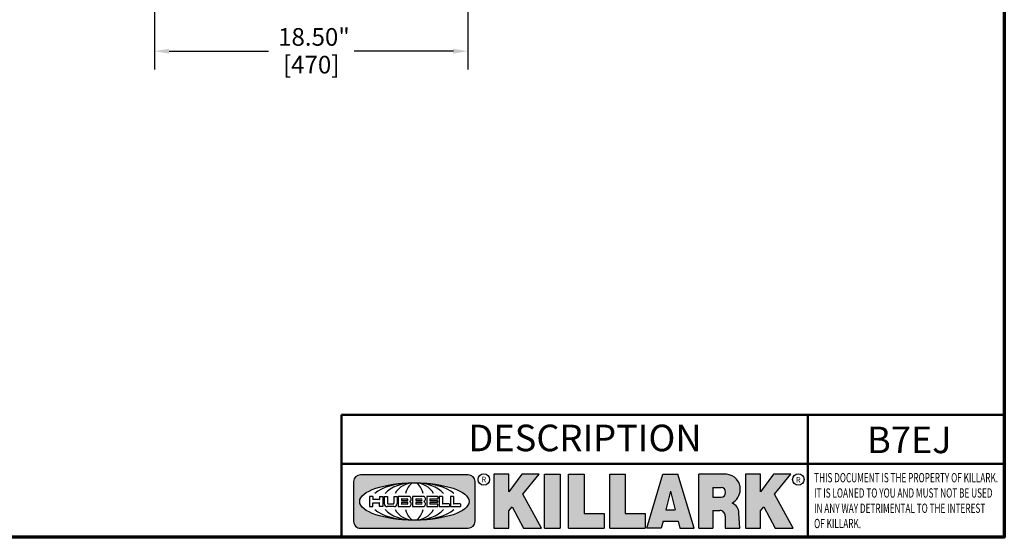
# Model space of a CAD drawing. Units: inches. Extents: x 1 to 190, y 1 to 147.
# Drawn here: x 130 to 188, y 3 to 34 of the extents above; entities that cross this region are included whole.
import ezdxf

# ---------------------------------------------------------------- set-up
doc = ezdxf.new("R2010")
doc.units = ezdxf.units.IN
doc.header["$LTSCALE"] = 8.695652173913043
doc.header["$MEASUREMENT"] = 0
for name, color, linetype, lineweight in [('256', 7, 'Continuous', 25), ('Border (ANSI)', 7, 'Continuous', 70), ('Dimension (ANSI)', 7, 'Continuous', 25), ('Hatch (ANSI)', 7, 'Continuous', 18), ('Symbol (ANSI)', 7, 'Continuous', 25), ('Title (ANSI)', 7, 'Continuous', 50)]:
    doc.layers.add(name, color=color, linetype=linetype, lineweight=lineweight)
doc.styles.add('Note Text (ANSI)', font='tahoma.ttf')
doc.dimstyles.new('Default (ANSI)', dxfattribs={"dimscale": 8.695652173913043, "dimtxt": 0.1200000047683716, "dimasz": 0.09842519462108612, "dimexe": 0.125, "dimexo": 0.0625, "dimgap": 0.03149606299212598, "dimtad": 0, "dimtih": 1, "dimtoh": 1, "dimrnd": 1e-08, "dimzin": 4, "dimdsep": 46, "dimtxsty": 'Note Text (ANSI)', "dimcen": 0.09, "dimdle": 0.3937007874015748, "dimclrd": 256, "dimclre": 256, "dimclrt": 256, "dimadec": 0, "dimazin": 1, "dimtfac": 1, "dimtofl": 0, "dimtmove": 0, "dimatfit": 3, "dimfxl": 1, "dimtolj": 1, "dimtzin": 4, "dimlwd": -1, "dimlwe": -1, "dimarcsym": 0})

# ---------------------------------------------------------------- blocks, each defined once
blk = doc.blocks.new('Borders Default Border')
at = {"layer": 'Border (ANSI)', "flags": 128}
blk.add_lwpolyline([(0.3937007874015748, 0.3937007874015748), (0.3937007874015748, 16.60629933274637), (21.60629963311623, 16.60629933274637), (21.60629963311623, 0.3937007874015748), (0.3937007874015748, 0.3937007874015748)], dxfattribs=at)
blk = doc.blocks.new('Title Blocks Web Title Block')
at = {"layer": 'Hatch (ANSI)'}
h = blk.add_hatch(color=256, dxfattribs=at)
edge = h.paths.add_edge_path(flags=0)
edge.add_ellipse((12.29588673067046, 2.130043194074673), major_axis=(-0.371093749999998, 0), ratio=0.3421052631578949, start_angle=0, end_angle=360)
edge = h.paths.add_edge_path()
edge.add_line((12.66169529232895, 2.311437519402524), (11.93003588844985, 2.311442776948212))
edge.add_arc((11.93003588844985, 2.265072728872298), 0.04637004807591413, 90.00000000000173, 180)
edge.add_line((11.88366584037393, 2.265072728872298), (11.88366584037393, 1.995096023559378))
edge.add_arc((11.93005255327688, 1.995105366750436), 0.04638671384389817, 180.01154049023, 270.0321256524648)
edge.add_line((11.93007856223221, 1.948718660198127), (12.66169541497579, 1.94872059529146))
edge.add_arc((12.66169529232912, 1.995090643367212), 0.04637004807591415, 270.0001515447362, 360.0001515442209)
edge.add_line((12.70806534040487, 1.995090766013882), (12.70806534040486, 2.26506747132661))
edge.add_arc((12.66169529232895, 2.26506747132661), 0.04637004807591413, 0, 90)
for points in [[(12.96058648814373, 2.094813947334188), (13.03720755176625, 1.948684820212686), (13.15889982533309, 1.948684820212686), (13.03270042981223, 2.178888242574031), (13.1436551499866, 2.314895757712684), (13.02639046291499, 2.314895757712684), (12.93714946549799, 2.195903275974886), (12.93714946549799, 2.314895757712684), (12.83618994716209, 2.314895757712684), (12.83618994716209, 1.948684820212686), (12.93714946549799, 1.948684820212686), (12.93714946549799, 2.06678918225424)], [(13.18072009888702, 2.314895757712684), (13.28598433966694, 2.314895757712684), (13.28598433966694, 1.948684820212686), (13.18072009888702, 1.948684820212686)], [(13.58414833878594, 2.047894089429565), (13.58414833878594, 1.948684820212686), (13.34355389866332, 1.948684820212686), (13.34355389866332, 2.314895757712684), (13.44881813944325, 2.314895757712684), (13.44881813944325, 2.047894089429565)], [(13.62246812129659, 2.314895757712684), (13.72773236207652, 2.314895757712684), (13.72773236207652, 2.047894089429565), (13.86306256141921, 2.047894089429565), (13.86306256141921, 1.948684820212686), (13.62246812129659, 1.948684820212686)], [(14.85276861725282, 2.314895757712684), (14.73550393018121, 2.314895757712684), (14.6462629327642, 2.195903275974886), (14.6462629327642, 2.314895757712684), (14.5453034144283, 2.314895757712684), (14.5453034144283, 1.948684820212686), (14.6462629327642, 1.948684820212686), (14.6462629327642, 2.06678918225424), (14.66969995540993, 2.094813947334188), (14.74632101903247, 1.948684820212686), (14.8680132925993, 1.948684820212686), (14.74181389707844, 2.178888242574031)]]:
    blk.add_hatch(color=256, dxfattribs=at).paths.add_polyline_path(points)
h = blk.add_hatch(color=256, dxfattribs=at)
h.paths.add_polyline_path([(14.06761072641867, 2.073876139823644), (14.03591680916014, 2.200734982918839), (14.0042228919016, 2.073876139823644)], flags=0)
h.paths.add_polyline_path([(14.19627346714012, 1.948684820212686), (14.08589235263732, 2.314895757712684), (13.9842165254552, 2.314895757712684), (13.87383540993606, 1.948684820212686), (13.97291365198852, 1.948557015615572), (13.9850534987736, 1.997148261246238), (14.08678011954667, 1.997148261246238), (14.09891941067401, 1.948559239704733)])
h = blk.add_hatch(color=256, dxfattribs=at)
edge = h.paths.add_edge_path(flags=0)
edge.add_ellipse((14.37950248997309, 2.192306275249751), major_axis=(-3.924806587742057e-17, -0.03350373801470972), ratio=0.8999999999999966, start_angle=0, end_angle=180.0000000000001)
edge.add_line((14.37950248997309, 2.225810013264462), (14.32355063612961, 2.225810013264462))
edge.add_line((14.32355063612961, 2.225810013264462), (14.32355063612961, 2.158802537235042))
edge.add_line((14.32355063612961, 2.158802537235042), (14.37950248997309, 2.158802537235042))
edge = h.paths.add_edge_path()
edge.add_line((14.2267719096769, 2.314895757712684), (14.41469150745917, 2.314895757712686))
edge.add_arc((14.40917573071451, 2.215364969068017), 0.09968350756934116, -2.8669002037531754, 86.8280388075471, ccw=False)
edge.add_arc((14.39639961198993, 2.215863399477599), 0.1124686540556427, 300.90553714876785, 357.20503416005675, ccw=False)
edge.add_arc((14.42751349469828, 2.051600039837974), 0.07281665539126204, 0.07220526268400818, 68.5293060284431, ccw=False)
edge.add_line((14.50033009226754, 2.051691804787915), (14.50509051418318, 1.948684820212686))
edge.add_line((14.50509051418318, 1.948684820212686), (14.40615760796787, 1.948684820212686))
edge.add_line((14.40615760796787, 1.948684820212686), (14.40615760796787, 2.031107463683006))
edge.add_ellipse((14.37122108453037, 2.031107463683013), major_axis=(4.547389683306676e-17, 0.03881835937499033), ratio=0.9000000000000166, start_angle=269.9999999999892, end_angle=360.0000000000093)
edge.add_line((14.37122108453037, 2.069925823058007), (14.32355063612961, 2.069925823058007))
edge.add_line((14.32355063612961, 2.069925823058007), (14.32355063612961, 1.948684820212686))
edge.add_line((14.32355063612961, 1.948684820212686), (14.2267719096769, 1.948684820212686))
edge.add_line((14.2267719096769, 1.948684820212686), (14.2267719096769, 2.314895757712684))
at = {"layer": '256', "color": 3, "linetype": 'Continuous', "true_color": 0x00ff00}
for p, q in [((12.66169529232895, 2.311437519402524), (11.93003588844985, 2.311442776948212)), ((12.83618994716209, 2.314895757712684), (12.83618994716209, 1.948684820212686)), ((12.93714946549799, 2.314895757712684), (12.83618994716209, 2.314895757712684)), ((13.02639046291499, 2.314895757712684), (12.93714946549799, 2.195903275974886)), ((12.93714946549799, 2.195903275974886), (12.93714946549799, 2.314895757712684)), ((13.1436551499866, 2.314895757712684), (13.02639046291499, 2.314895757712684)), ((13.03270042981223, 2.178888242574031), (13.1436551499866, 2.314895757712684)), ((13.18072009888702, 1.948684820212686), (13.18072009888702, 2.314895757712684)), ((13.18072009888702, 2.314895757712684), (13.28598433966694, 2.314895757712684)), ((13.28598433966694, 2.314895757712684), (13.28598433966694, 1.948684820212686)), ((13.34355389866332, 1.948684820212686), (13.34355389866332, 2.314895757712684)), ((13.34355389866332, 2.314895757712684), (13.44881813944325, 2.314895757712684)), ((13.44881813944325, 2.314895757712684), (13.44881813944325, 2.047894089429565)), ((13.62246812129659, 1.948684820212686), (13.62246812129659, 2.314895757712684)), ((13.62246812129659, 2.314895757712684), (13.72773236207652, 2.314895757712684)), ((13.72773236207652, 2.314895757712684), (13.72773236207652, 2.047894089429565)), ((13.87383540993606, 1.948684820212686), (13.9842165254552, 2.314895757712684)), ((13.9842165254552, 2.314895757712684), (14.08589235263732, 2.314895757712684)), ((14.19627346714012, 1.948684820212686), (14.08589235263732, 2.314895757712684)), ((14.2267719096769, 1.948684820212686), (14.2267719096769, 2.314895757712684)), ((14.41469150745917, 2.314895757712687), (14.2267719096769, 2.314895757712684)), ((14.5453034144283, 2.314895757712684), (14.5453034144283, 1.948684820212686)), ((14.6462629327642, 2.314895757712684), (14.5453034144283, 2.314895757712684)), ((14.6462629327642, 2.195903275974886), (14.6462629327642, 2.314895757712684)), ((14.73550393018121, 2.314895757712684), (14.6462629327642, 2.195903275974886)), ((14.85276861725282, 2.314895757712684), (14.73550393018121, 2.314895757712684)), ((14.74181389707844, 2.178888242574031), (14.85276861725282, 2.314895757712684)), ((11.88366584037393, 2.265072728872298), (11.88366584037393, 1.995096023559378)), ((12.70806534040487, 1.995090766013882), (12.70806534040486, 2.26506747132661)), ((14.32355063612961, 2.225810013264462), (14.37950248997309, 2.225810013264462)), ((14.32355063612961, 2.225810013264462), (14.32355063612961, 2.158802537235042)), ((12.01313247520132, 2.165078290976845), (11.99087485286994, 2.165078290976845)), ((11.99087485286994, 2.165078290976845), (11.99087485286994, 2.095008113660179)), ((12.01313247520132, 2.165078290976845), (12.01313247520132, 2.144057222880684)), ((12.05764771884544, 2.142820688290549), (12.01436900979145, 2.142820688290549)), ((12.05888425343558, 2.165078290976845), (12.05888425343558, 2.144057222880684)), ((12.05888425343558, 2.165078290976845), (12.08114187576696, 2.165078290976845)), ((12.08114187576696, 2.165078290976845), (12.08114187576696, 2.095008113660179)), ((12.09103416267437, 2.165078290976845), (12.09103416267437, 2.115617015637719)), ((12.09103416267437, 2.165078290976845), (12.1132917663793, 2.165078290976845)), ((12.1132917663793, 2.165078290976845), (12.1132917663793, 2.118667134322487)), ((12.15698265086515, 2.165078290976845), (12.1792403011362, 2.165078290976845)), ((12.15698265086515, 2.165078290976845), (12.15698265086515, 2.118667134322487)), ((12.1792403011362, 2.165078290976845), (12.1792403011362, 2.115617015637719)), ((12.25879064882028, 2.165078199756021), (12.18665949616236, 2.165078199756021)), ((12.18665949616236, 2.165078199756021), (12.18665949616236, 2.095008113660179)), ((12.20891713712019, 2.146942534722649), (12.20891713712019, 2.137050249852501)), ((12.21015367171032, 2.148179069312783), (12.24642533323033, 2.148179069312783)), ((12.35565251791704, 2.165078199756021), (12.28352136525912, 2.165078199756021)), ((12.28352136525912, 2.165078199756021), (12.28352136525912, 2.095008113660179)), ((12.30577900621695, 2.146942534722649), (12.30577900621695, 2.137050249852501)), ((12.30701554080708, 2.148179069312783), (12.34328720232709, 2.148179069312783)), ((12.45497407260936, 2.165078290976845), (12.37955890211862, 2.165078290976845)), ((12.37955890211862, 2.165078290976845), (12.37955890211862, 2.095008113660179)), ((12.40181650582355, 2.146929033078514), (12.40181650582355, 2.137063751496636)), ((12.40306650582355, 2.148179033078514), (12.45497407260936, 2.148179033078514)), ((12.45622407260936, 2.163828290976845), (12.45622407260936, 2.149429033078514)), ((12.48631302086989, 2.165078286902308), (12.46529195073646, 2.165078286902308)), ((12.46529195073646, 2.165078286902308), (12.46529195073646, 2.095008113660179)), ((12.48754955546003, 2.163841752312174), (12.48754955546003, 2.114380476973048)), ((12.56132948963324, 2.165078286902308), (12.54030841949981, 2.165078286902308)), ((12.54030841949981, 2.165078286902308), (12.54030841949981, 2.095008113660179)), ((12.56256602422337, 2.163841752312174), (12.56256602422337, 2.114380476973048)), ((13.15889982533309, 1.948684820212686), (13.03270042981223, 2.178888242574031)), ((14.03591680916014, 2.200734982918839), (14.0042228919016, 2.073876139823644)), ((14.03591680916014, 2.200734982918839), (14.06761072641867, 2.073876139823644)), ((14.32355063612961, 2.158802537235042), (14.37950248997309, 2.158802537235042)), ((14.8680132925993, 1.948684820212686), (14.74181389707844, 2.178888242574031)), ((11.99087485286994, 2.095008113660179), (12.01313247520132, 2.095008113660179)), ((12.01313247520132, 2.095008113660179), (12.01313247520132, 2.119326510705315)), ((12.01436900979145, 2.120563045295449), (12.05764771884544, 2.120563045295449)), ((12.05888425343558, 2.095008113660179), (12.05888425343558, 2.119326510705315)), ((12.08114187576696, 2.095008113660179), (12.05888425343558, 2.095008113660179)), ((12.15698268811805, 2.095008104346954), (12.11164307396514, 2.095008104346953)), ((12.11840277619315, 2.113556124508642), (12.1518716410513, 2.113556124508642)), ((12.15863138984543, 2.095008104346954), (12.15698268811805, 2.095008104346954)), ((12.18665949616236, 2.095008113660179), (12.25879069033665, 2.095008113660179)), ((12.20891713712019, 2.123036154784523), (12.20891713712019, 2.113143869914376)), ((12.21015367171032, 2.135813715262367), (12.24642533323033, 2.135813715262367)), ((12.24642533323033, 2.124272689374658), (12.21015367171032, 2.124272689374658)), ((12.24642533323033, 2.111907335324241), (12.21015367171032, 2.111907335324241)), ((12.28352136525912, 2.095008113660179), (12.35565255943341, 2.095008113660179)), ((12.30577900621695, 2.123036154784523), (12.30577900621695, 2.113143869914376)), ((12.30701554080708, 2.135813715262367), (12.34328720232709, 2.135813715262367)), ((12.34328720232709, 2.124272689374658), (12.30701554080708, 2.124272689374658)), ((12.34328720232709, 2.111907335324241), (12.30701554080708, 2.111907335324241)), ((12.37955890211862, 2.095008113660179), (12.45497407260936, 2.095008113660179)), ((12.40181650582355, 2.123022653140389), (12.40181650582355, 2.11315737155851)), ((12.40306650582355, 2.135813751496636), (12.45167659464878, 2.135813751496635)), ((12.45167659464878, 2.124272653140389), (12.40306650582355, 2.124272653140388)), ((12.45497407260936, 2.11190737155851), (12.40306650582355, 2.11190737155851)), ((12.45292659464878, 2.134563751496636), (12.45292659464878, 2.125522653140389)), ((12.45622407260936, 2.096258113660179), (12.45622407260936, 2.11065737155851)), ((12.46529195073646, 2.095008113660179), (12.53247703972858, 2.095008113660179)), ((12.53247703972858, 2.113143942382913), (12.48878609005016, 2.113143942382913)), ((12.53371357431871, 2.111907407792779), (12.53371357431871, 2.096244648250314)), ((12.54030841949981, 2.095008113660179), (12.60749343398613, 2.095008113660179)), ((12.60749343398613, 2.113143942382913), (12.56380255881351, 2.113143942382911)), ((12.60872996857626, 2.111907407792779), (12.60872996857626, 2.096244648250314)), ((12.93714946549799, 2.06678918225424), (12.96058648814373, 2.094813947334188)), ((12.96058648814373, 2.094813947334188), (13.03720755176625, 1.948684820212686)), ((14.0042228919016, 2.073876139823644), (14.06761072641867, 2.073876139823644)), ((14.6462629327642, 2.06678918225424), (14.66969995540993, 2.094813947334188)), ((14.66969995540993, 2.094813947334188), (14.74632101903247, 1.948684820212686)), ((12.93714946549799, 1.948684820212686), (12.93714946549799, 2.06678918225424)), ((13.44881813944325, 2.047894089429565), (13.58414833878594, 2.047894089429565)), ((13.58414833878594, 2.047894089429565), (13.58414833878594, 1.948684820212686)), ((13.72773236207652, 2.047894089429565), (13.86306256141921, 2.047894089429565)), ((13.86306256141921, 2.047894089429565), (13.86306256141921, 1.948684820212686)), ((14.32355063612961, 2.069925823058007), (14.32355063612961, 1.948684820212686)), ((14.32355063612961, 2.069925823058007), (14.37122108453037, 2.069925823058007)), ((14.40615760796787, 2.031107463683006), (14.40615760796787, 1.948684820212686)), ((14.50509051418318, 1.948684820212686), (14.50033009226754, 2.051691804787915)), ((14.6462629327642, 1.948684820212686), (14.6462629327642, 2.06678918225424)), ((11.93007856223221, 1.948718660198127), (12.66169541497579, 1.94872059529146)), ((12.83618994716209, 1.948684820212686), (12.93714946549799, 1.948684820212686)), ((13.03720755176625, 1.948684820212686), (13.15889982533309, 1.948684820212686)), ((13.18072009888702, 1.948684820212686), (13.28598433966694, 1.948684820212686)), ((13.34355389866332, 1.948684820212686), (13.58414833878594, 1.948684820212686)), ((13.62246812129659, 1.948684820212686), (13.86306256141921, 1.948684820212686)), ((13.97291365198852, 1.948557015615572), (13.87383540993606, 1.948684820212686)), ((13.9850534987736, 1.997148261246238), (13.97291365198852, 1.948557015615572)), ((13.9850534987736, 1.997148261246238), (14.08678011954667, 1.997148261246238)), ((14.08678011954667, 1.997148261246238), (14.09891941067401, 1.948559239704733)), ((14.09891941067401, 1.948559239704733), (14.19627346714012, 1.948684820212686)), ((14.2267719096769, 1.948684820212686), (14.32355063612961, 1.948684820212686)), ((14.40615760796787, 1.948684820212686), (14.50509051418318, 1.948684820212686)), ((14.5453034144283, 1.948684820212686), (14.6462629327642, 1.948684820212686)), ((14.74632101903247, 1.948684820212686), (14.8680132925993, 1.948684820212686))]:
    blk.add_line(p, q, dxfattribs=at)
at = {"layer": '256', "color": 3, "linetype": 'Continuous', "lineweight": 25, "true_color": 0x00ff00}
for centre in [(12.76753793498446, 2.279896747777841), (14.90317039743721, 2.279896747777841)]:
    blk.add_circle(centre, 0.0390624999999998, dxfattribs=at)
at = {"layer": '256', "color": 3, "linetype": 'Continuous', "true_color": 0x00ff00}
for centre, radius, start, end in [((11.93003588844985, 2.265072728872298), 0.04637004807591414, 90, 180), ((12.66169529232895, 2.26506747132661), 0.04637004807591414, 0, 90), ((14.40917573071451, 2.215364969068017), 0.09968350756934116, 357.1330997962468, 86.8280388075471), ((14.39639961198993, 2.215863399477599), 0.1124686540556427, 300.905537148768, 357.2050341600569), ((12.01436900979145, 2.144057222880684), 0.001236534590134391, 180, 270), ((12.05764771884544, 2.144057222880684), 0.001236534590134391, 270, 0), ((12.21015367171033, 2.146942534722649), 0.001236534590134391, 90, 180), ((12.24642533323033, 2.141996392287575), 0.0061826770252082, 270, 90), ((12.25748225923182, 2.147362051601341), 0.01776439666168788, 294.4712981746656, 85.77620643735688), ((12.30701554080708, 2.146942534722649), 0.001236534590134391, 90, 180), ((12.34328720232709, 2.141996392287575), 0.0061826770252082, 270, 90), ((12.35434412832857, 2.147362051601342), 0.01776439666168788, 294.4712981746656, 85.7762064373388), ((12.40306650582355, 2.146929033078514), 0.001249999999999994, 90, 180), ((12.45497407260936, 2.163828290976845), 0.001249999999999994, 0, 90), ((12.45497407260936, 2.149429033078515), 0.001249999999999994, 270, 0), ((12.48631302086989, 2.163841752312174), 0.001236534590134391, 0, 90), ((12.56132948963324, 2.163841752312174), 0.001236534590134391, 0, 90), ((12.01436900979145, 2.119326510705315), 0.001236534590134391, 90, 180), ((12.05764771884544, 2.119326510705315), 0.001236534590134391, 0, 90), ((12.11164307396514, 2.115617015637718), 0.0206089112907647, 180, 270), ((12.11840277619315, 2.118667134322488), 0.005111009813845132, 180, 270), ((12.1518716410513, 2.118667134322488), 0.005111009813845132, 270, 0), ((12.15863138984544, 2.115617015637719), 0.0206089112907647, 270, 0), ((12.21015367171033, 2.137050249852501), 0.001236534590134391, 180, 270), ((12.21015367171033, 2.123036154784523), 0.001236534590134391, 90, 180), ((12.21015367171033, 2.113143869914376), 0.001236534590134391, 180, 270), ((12.24642533323033, 2.118090012349449), 0.0061826770252082, 270, 90), ((12.25748227635277, 2.112724284730482), 0.01776442131186478, 274.2238665880651, 65.52879867998826), ((12.26529470765818, 2.130043185603494), 0.001236534590134391, 111.5289036188542, 248.4710963811458), ((12.30701554080708, 2.137050249852501), 0.001236534590134391, 180, 270), ((12.30701554080708, 2.123036154784523), 0.001236534590134391, 90, 180), ((12.30701554080708, 2.113143869914376), 0.001236534590134391, 180, 270), ((12.34328720232709, 2.118090012349449), 0.0061826770252082, 270, 90), ((12.35434414544953, 2.112724284730482), 0.01776442131186479, 274.2238665880651, 65.52879867985452), ((12.36215657675493, 2.130043185603494), 0.001236534590134391, 111.5289036189927, 248.4710963831676), ((12.40306650582355, 2.137063751496636), 0.001249999999999994, 180, 270), ((12.40306650582355, 2.123022653140389), 0.001249999999999994, 90, 180), ((12.40306650582355, 2.11315737155851), 0.001249999999999994, 180, 270), ((12.45167659464878, 2.134563751496636), 0.001249999999999994, 0, 90), ((12.45167659464878, 2.125522653140389), 0.001249999999999994, 270, 0), ((12.45497407260936, 2.11065737155851), 0.001249999999999994, 0, 90), ((12.45497407260936, 2.096258113660179), 0.001249999999999994, 270, 0), ((12.48878609005016, 2.114380476973048), 0.001236534590134391, 180, 270), ((12.53247703972858, 2.111907407792779), 0.001236534590134391, 0, 90), ((12.53247703972858, 2.096244648250314), 0.001236534590134391, 270, 0), ((12.56380255881351, 2.114380476973048), 0.001236534590134391, 180, 270), ((12.60749343398612, 2.111907407792779), 0.001236534590134391, 0, 90), ((12.60749343398612, 2.096244648250314), 0.001236534590134391, 270, 0), ((14.42751349469828, 2.051600039837974), 0.07281665539126204, 0.0722052626840077, 68.52930602844313), ((11.93005255327688, 1.995105366750436), 0.04638671384389818, 180.0115404902299, 270.0321256524648), ((12.66169529232912, 1.995090643367212), 0.04637004807591414, 270.0001515447362, 0.0001515442209321094)]:
    blk.add_arc(centre, radius, start, end, dxfattribs=at)
blk.add_ellipse((12.29588673067046, 2.130043194074673), major_axis=(0.371093749999998, 0), ratio=0.3421052631578949, dxfattribs=at)
for centre, major_axis, ratio, start_param, end_param in [((12.2958867213468, 2.130043202318512), (0.2968749999999984, 0), 0.4276315789473685, 0.4357279325989349, 2.705864720990868), ((12.2958867213468, 2.130043202318512), (0.2187499999999988, 0), 0.5803571428571431, 0.4357279325060421, 2.705864721087481), ((12.2958867213468, 2.130043202318512), (0.1437499999999993, 0), 0.8831521739130436, 0.4357279325429912, 2.705864721044869), ((12.2958867213468, 2.130043202318512), (1.487196625987451e-16, -0.1269531249999994), 0.5169230769230768, 2.00652425933844, 4.276661047846593), ((14.37950248997309, 2.192306275249751), (3.924806587742057e-17, 0.03350373801470972), 0.8999999999999966, 3.141592653589795, 6.283185307179587), ((12.2958867213468, 2.130043202318512), (0.2968749999999984, 0), 0.4276315789473685, 3.577320586188713, 5.847457374580657), ((12.2958867213468, 2.130043202318512), (0.2187499999999988, 0), 0.5803571428571431, 3.577320586092103, 5.847457374673547), ((12.2958867213468, 2.130043202318512), (0.1437499999999993, 0), 0.8831521739130436, 3.577320586134715, 5.847457374636595), ((12.2958867213468, 2.130043202318512), (1.487196625987451e-16, 0.1269531249999994), 0.5169230769230768, 2.006524259332993, 4.27666104784116), ((14.37122108453037, 2.031107463683013), (4.547389683306676e-17, 0.03881835937499033), 0.9000000000000166, 4.712388980384501, 6.283185307179748)]:
    blk.add_ellipse(centre, major_axis=major_axis, ratio=ratio, start_param=start_param, end_param=end_param, dxfattribs=at)
at = {"layer": 'Title (ANSI)'}
for p, q in [((11.80193331660079, 2.386725975483655), (11.80193331660079, 2.719911873121869)), ((11.80193331660079, 2.719911873121869), (14.96793331660079, 2.719911873121869)), ((14.96793331660079, 2.719911873121869), (14.96793331660079, 2.386726695185703)), ((14.96793331660079, 2.719911873121869), (16.30193331660079, 2.719911873121869)), ((11.80193331660079, 2.386725975483655), (16.30193331660079, 2.386725975483655)), ((11.80193331660079, 2.386725975483655), (11.80193331660079, 1.886725975483656)), ((14.96793331660079, 2.386726695185703), (14.96793331660079, 1.886726695185702))]:
    blk.add_line(p, q, dxfattribs=at)
at = {"layer": 'Title (ANSI)', "style": 'Note Text (ANSI)'}
for s, insert, char_height, attachment_point in [('\\fTahoma|b0|i0;\\H0.1800;DESCRIPTION ', (13.45457242113482, 2.651967588364562), 0.1799999963580154, 2), ('\\fTahoma|b0|i0;\\H0.0375;R', (12.76753793498446, 2.279896747777841), 0.03750000119678617, 5), ('\\fTahoma|b0|i0;\\H0.0375;R', (14.90318168267865, 2.277141903897914), 0.03750000119678617, 5)]:
    blk.add_mtext(s, dxfattribs=dict(at, insert=insert, char_height=char_height, attachment_point=attachment_point))
at = {"layer": 'Title (ANSI)', "insert": (15.01039706426543, 2.323398587084426), "char_height": 0.06299999755198561, "attachment_point": 1, "line_spacing_factor": 0.9878841638565063, "style": 'Note Text (ANSI)'}
blk.add_mtext('\\fTahoma|b0|i1;\\W0.65;\\H0.0630;THIS DOCUMENT IS THE PROPERTY OF KILLARK.\\P\\fTahoma|b0|i1;\\W0.65;\\H0.0630;IT IS LOANED TO YOU AND MUST NOT BE USED\\P\\fTahoma|b0|i1;\\W0.65;\\H0.0630;IN ANY WAY DETRIMENTAL TO THE INTEREST\\P\\fTahoma|b0|i1;\\W0.65;\\H0.0630;OF KILLARK.', dxfattribs=at)
blk = doc.blocks.new('*D29')
at = {"layer": 'Defpoints', "color": 0, "transparency": 16777216}
for p in [(137.7052325845508, 47.88855751710023), (156.2052325845508, 47.88855751710012), (156.2052325845508, 32.14052602103713)]:
    blk.add_point(p, dxfattribs=at)
at = {"layer": 'Dimension (ANSI)', "transparency": 16777216}
for p, q in [((137.7052325845508, 47.34507925623067), (137.7052325845508, 31.053569499298)), ((156.2052325845508, 47.34507925623056), (156.2052325845508, 31.053569499298)), ((138.5611038421255, 32.14052602103713), (144.4248056820315, 32.14052602103713)), ((155.3493613269762, 32.14052602103713), (149.4856594870701, 32.14052602103713))]:
    blk.add_line(p, q, dxfattribs=at)
for points in [[(138.5611038421255, 32.28317123063291), (138.5611038421255, 31.99788081144136), (137.7052325845508, 32.14052602103713)], [(155.3493613269762, 32.28317123063291), (155.3493613269762, 31.99788081144136), (156.2052325845508, 32.14052602103713)]]:
    blk.add_solid(points, dxfattribs=at)
at = {"layer": 'Dimension (ANSI)', "transparency": 16777216, "char_height": 1.043478302333666, "attachment_point": 2, "style": 'Note Text (ANSI)'}
for s, insert in [('\\A1; 18.50"', (146.9552325845508, 33.50553693593448)), ('\\A1;[470]', (146.9552325845508, 31.86664721240995))]:
    blk.add_mtext(s, dxfattribs=dict(at, insert=insert))

msp = doc.modelspace()

# ---------------------------------------------------------------- block references
at = {"xscale": 8.695652173913043, "yscale": 8.695652173913043, "zscale": 8.695652173913043}
for name, p in [('Borders Default Border', (0, 0)), ('Title Blocks Web Title Block', (46.12492083476202, -12.98282772245288))]:
    msp.add_blockref(name, p, dxfattribs=at)

# ---------------------------------------------------------------- texts
at = {"layer": 'Symbol (ANSI)', "insert": (182.2710979434404, 9.96096688919425), "char_height": 1.565217359634916, "width": 4.547247940528396, "attachment_point": 2, "style": 'Note Text (ANSI)'}
msp.add_mtext('{\\fTahoma|b0|i0;\\H1.5652;B7EJ}', dxfattribs=at)

# ---------------------------------------------------------------- dimensions: what is measured, and where the dimension line sits
at = {"layer": 'Dimension (ANSI)'}
dim = msp.add_linear_dim(base=(156.2052325845508, 32.14052602103713), p1=(137.7052325845508, 47.88855751710023), p2=(156.2052325845508, 47.88855751710012), angle=180, text=' <>"\\X[470]', dimstyle='Default (ANSI)', override={"dimgap": 0.03149606299212598, "dimtih": 0, "dimtoh": 0, "dimdec": 2, "dimpost": '\\X', "dimtol": 0, "dimlim": 0, "dimtp": 0, "dimtm": -0, "dimtdec": 2, "dimatfit": 1, "dimtvp": -0.25}, dxfattribs=at)
dim.commit()
dim.dimension.update_dxf_attribs({"geometry": '*D29', "text_midpoint": (146.9552325845508, 32.14052602103713), "dimtype": 160})

doc.saveas('drawing.dxf')
